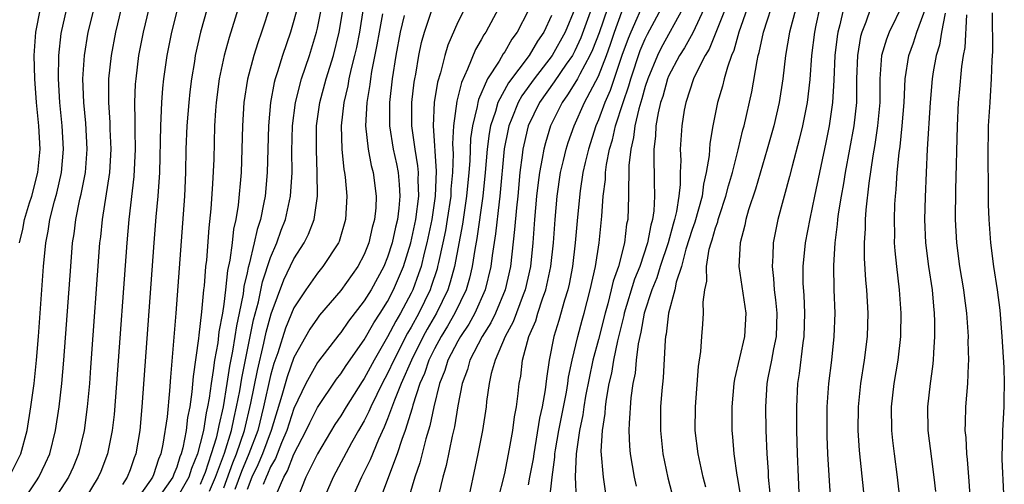
# Model space of a CAD drawing. Units: inches. Extents: x 2577000 to 2580000, y 1497000 to 1500000.
# Drawn here: x 2577878 to 2577962, y 1497404 to 1497444 of the extents above; entities that cross this region are included whole.
import ezdxf

# ---------------------------------------------------------------- set-up
doc = ezdxf.new("R2010")
doc.units = ezdxf.units.IN
doc.header["$MEASUREMENT"] = 0
doc.layers.add('LD25771497_2ft', color=3, linetype='Continuous')

msp = doc.modelspace()

# ---------------------------------------------------------------- linework, layer by layer
at = {"layer": 'LD25771497_2ft'}
for points, elevation in [([(2577916.579, 1497447), (2577915, 1497443.843), (2577914.134, 1497441.866), (2577913.883, 1497441), (2577913.508, 1497439.508), (2577913.267, 1497438.733), (2577912.985, 1497437), (2577912.887, 1497435), (2577913.134, 1497431.134), (2577913.058, 1497429), (2577912.771, 1497427), (2577912.358, 1497425), (2577912.125, 1497424.125), (2577911.854, 1497423), (2577911.649, 1497422.351), (2577911.142, 1497421), (2577911, 1497420.708), (2577910.098, 1497419), (2577909.69, 1497418.309), (2577909, 1497416.975), (2577907.839, 1497415), (2577907, 1497413.426), (2577906.825, 1497413.175), (2577905.454, 1497411), (2577905, 1497410.238), (2577904.505, 1497409.494), (2577903, 1497407.005), (2577902.025, 1497405), (2577901.217, 1497403)], 9588), ([(2577893.798, 1497403.799), (2577894.3, 1497405), (2577895.06, 1497407.059), (2577895.666, 1497409), (2577895.889, 1497410.111), (2577896.106, 1497411), (2577896.369, 1497412.369), (2577896.541, 1497413.46), (2577897.274, 1497417), (2577897.556, 1497418.444), (2577897.963, 1497419.963), (2577898.316, 1497421.684), (2577899, 1497423.767), (2577899.529, 1497425), (2577899.916, 1497426.084), (2577900.278, 1497427), (2577900.709, 1497429), (2577900.837, 1497431), (2577900.831, 1497432.831), (2577900.88, 1497435), (2577901.127, 1497437), (2577901.647, 1497439), (2577902.323, 1497441), (2577902.922, 1497443), (2577903, 1497443.328), (2577903.615, 1497446.385)], 9600), ([(2577938.159, 1497445.841), (2577936.451, 1497441.549), (2577936.111, 1497441), (2577935.217, 1497439.217), (2577935.126, 1497439), (2577934.465, 1497437), (2577934.332, 1497436.332), (2577934.113, 1497435), (2577933.996, 1497433), (2577934.037, 1497432.036), (2577933.995, 1497431), (2577933.997, 1497429.997), (2577933.881, 1497429), (2577933.68, 1497427.68), (2577933.513, 1497427), (2577933.39, 1497426.611), (2577932.949, 1497425), (2577932.282, 1497423), (2577931.982, 1497422.018), (2577931.555, 1497421), (2577930.898, 1497419), (2577930.629, 1497417.371), (2577930.4, 1497416.401), (2577930.238, 1497415), (2577930.128, 1497413.871), (2577929.942, 1497413), (2577929.773, 1497411.773), (2577929.615, 1497409.615), (2577929.605, 1497409), (2577929.661, 1497407.66), (2577929.722, 1497407), (2577930.069, 1497405), (2577930.231, 1497404.231)], 9564), ([(2577936.167, 1497404.167), (2577935.946, 1497405), (2577935.511, 1497407), (2577935.27, 1497409), (2577935.282, 1497411), (2577935.542, 1497414.458), (2577935.739, 1497415.739), (2577935.83, 1497417), (2577935.932, 1497418.068), (2577935.99, 1497419), (2577935.942, 1497419.942), (2577936.085, 1497421), (2577936.26, 1497421.74), (2577936.247, 1497423), (2577936.472, 1497424.472), (2577936.62, 1497425), (2577936.722, 1497425.278), (2577937, 1497426.298), (2577937.189, 1497426.811), (2577937.229, 1497427), (2577937.33, 1497427.33), (2577937.897, 1497429), (2577938.115, 1497429.886), (2577938.444, 1497431), (2577938.939, 1497432.939), (2577939.345, 1497434.655), (2577939.443, 1497435), (2577940.098, 1497437.903), (2577940.547, 1497440.548), (2577940.654, 1497441), (2577940.737, 1497441.263), (2577941.094, 1497443), (2577942.089, 1497446.09)], 9560), ([(2577876.68, 1497405), (2577877.668, 1497407), (2577878.202, 1497409), (2577878.532, 1497411), (2577878.809, 1497413), (2577879.018, 1497415), (2577879.177, 1497417), (2577879.612, 1497423), (2577879.808, 1497425), (2577880.008, 1497425.992), (2577880.161, 1497427), (2577880.555, 1497428.555), (2577880.751, 1497429.249), (2577881.156, 1497431), (2577881.326, 1497433), (2577881.21, 1497435), (2577881.017, 1497437), (2577880.895, 1497439), (2577880.913, 1497441), (2577881.115, 1497442.885), (2577881.6, 1497445)], 9618), ([(2577877.549, 1497425), (2577877.837, 1497426.163), (2577877.996, 1497427), (2577878.42, 1497428.421), (2577878.611, 1497429), (2577879.136, 1497431), (2577879.319, 1497433), (2577879.205, 1497435), (2577879.009, 1497437), (2577878.859, 1497439), (2577878.811, 1497441), (2577878.949, 1497443), (2577879.365, 1497445)], 9620), ([(2577877.874, 1497403), (2577879, 1497404.681), (2577879.211, 1497405), (2577879.79, 1497406.21), (2577880.139, 1497407), (2577880.649, 1497409), (2577880.957, 1497411), (2577881.182, 1497413), (2577881.352, 1497415), (2577881.931, 1497423), (2577882.097, 1497425), (2577882.222, 1497425.778), (2577882.37, 1497427), (2577882.722, 1497428.722), (2577882.831, 1497429.169), (2577883.193, 1497431), (2577883.339, 1497433), (2577883.212, 1497435.212), (2577883.049, 1497437), (2577882.984, 1497439), (2577883.109, 1497441), (2577883.439, 1497443), (2577883.924, 1497445)], 9616), ([(2577886.25, 1497445), (2577885.771, 1497443), (2577885.389, 1497441), (2577885.17, 1497439), (2577885.151, 1497437), (2577885.271, 1497435.271), (2577885.284, 1497434.716), (2577885.373, 1497433), (2577885.257, 1497431), (2577884.614, 1497427), (2577884.47, 1497425.53), (2577884.403, 1497425), (2577883.632, 1497414.368), (2577883.526, 1497413), (2577883.342, 1497411), (2577883.08, 1497409), (2577882.61, 1497407), (2577882.138, 1497405.862), (2577881.746, 1497405), (2577880.449, 1497403)], 9614), ([(2577888.616, 1497445), (2577888.126, 1497443), (2577887.737, 1497441), (2577887.486, 1497439), (2577887.45, 1497438.55), (2577887.381, 1497437), (2577887.418, 1497435.418), (2577887.398, 1497434.602), (2577887.439, 1497433), (2577887.332, 1497430.668), (2577886.894, 1497427), (2577886.719, 1497425), (2577885.856, 1497413), (2577885.636, 1497410.364), (2577885.481, 1497409), (2577885.082, 1497407), (2577884.501, 1497405.499), (2577884.288, 1497405), (2577883.048, 1497403)], 9612), ([(2577891.056, 1497445), (2577890.536, 1497443), (2577890.137, 1497441), (2577889.873, 1497439), (2577889.788, 1497438.213), (2577889.695, 1497437), (2577889.642, 1497435.641), (2577889.592, 1497435), (2577889.505, 1497431), (2577889.372, 1497429), (2577889.216, 1497427.216), (2577889.044, 1497425), (2577888.023, 1497411), (2577887.835, 1497409), (2577887.497, 1497407), (2577887.346, 1497406.654), (2577887, 1497405.64), (2577886.752, 1497405), (2577886.369, 1497404.369)], 9610), ([(2577893.596, 1497445), (2577893.022, 1497442.978), (2577892.567, 1497441), (2577892.496, 1497440.496), (2577892.24, 1497439), (2577892.106, 1497437.894), (2577892.012, 1497437), (2577891.851, 1497435), (2577891.78, 1497433), (2577891.748, 1497431), (2577891.659, 1497429), (2577890.92, 1497419), (2577890.459, 1497413.541), (2577890.376, 1497412.375), (2577890.159, 1497410.159), (2577889.816, 1497407.816), (2577889.637, 1497407), (2577889.443, 1497406.556), (2577889, 1497405.202), (2577888.918, 1497405), (2577888.755, 1497404.755), (2577887.49, 1497403)], 9608), ([(2577896.232, 1497445), (2577895.464, 1497442.536), (2577895.047, 1497441), (2577894.622, 1497439), (2577894.365, 1497437), (2577894.309, 1497436.309), (2577894.229, 1497435), (2577894.145, 1497432.145), (2577894.058, 1497430.058), (2577893.904, 1497427.904), (2577893.725, 1497426.275), (2577893.522, 1497423.523), (2577893.455, 1497423), (2577893.327, 1497421.326), (2577893.282, 1497421), (2577893.112, 1497419.112), (2577892.868, 1497417.132), (2577892.846, 1497416.846), (2577892.395, 1497413.605), (2577892.289, 1497412.289), (2577892.095, 1497411), (2577891.901, 1497410.099), (2577891.783, 1497409), (2577891.509, 1497407.509), (2577891.37, 1497407), (2577891.264, 1497406.736), (2577891, 1497405.865), (2577890.737, 1497405.263), (2577890.651, 1497405), (2577889.238, 1497403)], 9606), ([(2577899, 1497445.312), (2577898.231, 1497443), (2577897.91, 1497442.09), (2577897.577, 1497441), (2577897.033, 1497438.967), (2577896.729, 1497437), (2577896.605, 1497435), (2577896.562, 1497433), (2577896.485, 1497431), (2577896.23, 1497428.23), (2577896.032, 1497427), (2577895.836, 1497426.163), (2577895.716, 1497425), (2577895.538, 1497423.537), (2577895.339, 1497422.661), (2577895.157, 1497421), (2577895, 1497419.774), (2577894.884, 1497419), (2577894.587, 1497417.413), (2577894.486, 1497416.486), (2577894.214, 1497415), (2577894.115, 1497414.115), (2577893.916, 1497413), (2577893.762, 1497411.762), (2577893.625, 1497411), (2577893.503, 1497410.496), (2577893.271, 1497409), (2577893, 1497407.889), (2577892.757, 1497407), (2577892.257, 1497405.743), (2577892.032, 1497405), (2577891, 1497403.202)], 9604), ([(2577901.275, 1497445), (2577901, 1497443.973), (2577900.701, 1497443), (2577900.034, 1497441), (2577899.601, 1497439.601), (2577899.396, 1497439), (2577899.312, 1497438.688), (2577898.986, 1497437), (2577898.813, 1497435), (2577898.722, 1497431), (2577898.533, 1497429), (2577898.441, 1497428.441), (2577898.133, 1497427), (2577897.845, 1497426.156), (2577897.614, 1497425), (2577897.18, 1497423.179), (2577897.091, 1497422.909), (2577897, 1497422.455), (2577896.725, 1497421.275), (2577896.65, 1497420.65), (2577896.321, 1497419), (2577896.087, 1497417.913), (2577895.96, 1497417), (2577895.765, 1497415.765), (2577895.504, 1497414.495), (2577895.28, 1497413), (2577894.951, 1497411), (2577894.573, 1497409.427), (2577894.507, 1497409), (2577894.348, 1497408.348), (2577893.923, 1497407), (2577893.415, 1497405.414), (2577893.261, 1497405), (2577893, 1497404.373)], 9602), ([(2577895, 1497404.096), (2577895.768, 1497406.232), (2577896.091, 1497407), (2577896.775, 1497409), (2577897.326, 1497411.326), (2577897.879, 1497414.121), (2577898.438, 1497416.437), (2577898.627, 1497417.372), (2577899.056, 1497418.944), (2577900.145, 1497421.856), (2577901, 1497423.634), (2577901.877, 1497425), (2577902.249, 1497425.751), (2577902.716, 1497427), (2577903.007, 1497429), (2577902.997, 1497431), (2577902.913, 1497432.913), (2577902.933, 1497435), (2577903.218, 1497437), (2577903.756, 1497439), (2577904.369, 1497441), (2577904.875, 1497443), (2577905.201, 1497445)], 9598), ([(2577906.912, 1497445), (2577906.596, 1497443), (2577906.332, 1497441.668), (2577906.183, 1497441), (2577905.892, 1497439.892), (2577905.698, 1497439), (2577905.597, 1497438.403), (2577905.249, 1497437), (2577905.022, 1497435), (2577905.09, 1497433), (2577905.273, 1497431.273), (2577905.328, 1497431), (2577905.379, 1497430.621), (2577905.519, 1497429), (2577905.415, 1497427), (2577904.864, 1497425.136), (2577904.804, 1497425), (2577903.48, 1497423), (2577903, 1497422.422), (2577902.002, 1497421), (2577901, 1497419.47), (2577900.281, 1497417.719), (2577899.611, 1497415.611), (2577899.291, 1497414.709), (2577899, 1497413.683), (2577898.404, 1497411), (2577897.904, 1497409), (2577897.157, 1497407), (2577896.509, 1497405.491), (2577895.955, 1497403.955)], 9596), ([(2577899.495, 1497403.494), (2577900.126, 1497405), (2577900.45, 1497405.55), (2577901, 1497406.967), (2577902.049, 1497409), (2577902.344, 1497409.657), (2577903, 1497410.964), (2577904.638, 1497413.362), (2577905, 1497413.821), (2577905.458, 1497414.542), (2577907, 1497416.722), (2577907.823, 1497418.177), (2577908.371, 1497419), (2577909, 1497420.007), (2577909.515, 1497421), (2577910.359, 1497423), (2577910.987, 1497425), (2577911.409, 1497427), (2577911.656, 1497429), (2577911.602, 1497430.398), (2577911.624, 1497431), (2577911.588, 1497431.588), (2577911.343, 1497433), (2577911.065, 1497435), (2577911.064, 1497437), (2577911.264, 1497438.736), (2577911.31, 1497439), (2577911.396, 1497439.397), (2577911.667, 1497441), (2577911.9, 1497442.099), (2577912.156, 1497443), (2577912.869, 1497445.131)], 9590), ([(2577918.47, 1497445), (2577917.387, 1497443), (2577917.227, 1497442.773), (2577917, 1497442.346), (2577916.499, 1497441.5), (2577915.835, 1497439.835), (2577915.297, 1497438.703), (2577915, 1497437.455), (2577914.902, 1497437.098), (2577914.622, 1497435), (2577914.539, 1497433.461), (2577914.59, 1497432.591), (2577914.531, 1497431), (2577914.404, 1497429.596), (2577914.385, 1497429), (2577914.097, 1497427), (2577913.938, 1497426.062), (2577913.722, 1497425), (2577913.338, 1497423.339), (2577913.274, 1497423), (2577913.218, 1497422.782), (2577912.725, 1497421.275), (2577912.622, 1497421), (2577911.658, 1497419), (2577911, 1497417.802), (2577910.702, 1497417.298), (2577909.52, 1497415), (2577909, 1497413.869), (2577908.534, 1497413), (2577908.068, 1497412.068), (2577907.559, 1497411), (2577907.401, 1497410.599), (2577907, 1497409.813), (2577906.525, 1497409), (2577905.926, 1497407.926), (2577904.354, 1497405), (2577903.478, 1497403)], 9586), ([(2577925, 1497444.992), (2577924.161, 1497443), (2577923.063, 1497441), (2577921.503, 1497439), (2577920.457, 1497437.543), (2577920.163, 1497437), (2577919.619, 1497435.619), (2577919.356, 1497435), (2577919.288, 1497434.713), (2577918.96, 1497433.039), (2577918.591, 1497429), (2577918.521, 1497428.521), (2577918.22, 1497425.78), (2577917.935, 1497423.934), (2577917.825, 1497423), (2577917.343, 1497421), (2577916.457, 1497419), (2577915.935, 1497418.066), (2577915.215, 1497417), (2577915, 1497416.623), (2577914.152, 1497415), (2577913.895, 1497414.105), (2577913.442, 1497413), (2577912.948, 1497411), (2577912.617, 1497409.383), (2577912.27, 1497408.27), (2577911.761, 1497406.24), (2577911.33, 1497405), (2577910.732, 1497403)], 9580), ([(2577926.414, 1497445), (2577925.508, 1497442.492), (2577925, 1497441.399), (2577924.783, 1497441), (2577924.245, 1497440.245), (2577923.236, 1497438.764), (2577921.975, 1497437), (2577921.015, 1497435), (2577920.625, 1497433.375), (2577920.552, 1497433), (2577920.5, 1497432.5), (2577920.305, 1497431), (2577920.112, 1497429), (2577919.994, 1497427.993), (2577919.847, 1497426.154), (2577919.486, 1497423), (2577919.028, 1497421), (2577918.206, 1497419), (2577917.82, 1497418.18), (2577917.07, 1497417), (2577916.017, 1497415), (2577915.81, 1497414.19), (2577915.361, 1497413), (2577915, 1497411.084), (2577914.705, 1497409.295), (2577914.506, 1497408.506), (2577913.995, 1497406.006), (2577913.709, 1497405), (2577913.237, 1497403)], 9578), ([(2577927.778, 1497445), (2577927.06, 1497442.94), (2577926.511, 1497441.489), (2577926.284, 1497441), (2577925.417, 1497439.417), (2577925.214, 1497439), (2577925, 1497438.624), (2577924.37, 1497437.63), (2577923.897, 1497437), (2577922.909, 1497435), (2577922.47, 1497433.53), (2577922.33, 1497433), (2577922.206, 1497432.206), (2577921.966, 1497431), (2577921.851, 1497430.149), (2577921.728, 1497429), (2577921.547, 1497427), (2577921.399, 1497425), (2577921.19, 1497423), (2577920.74, 1497421), (2577920.567, 1497420.567), (2577919.723, 1497418.277), (2577919.03, 1497417), (2577918.176, 1497415), (2577917.844, 1497413.844), (2577917.676, 1497413), (2577917.457, 1497411.457), (2577917.409, 1497411), (2577917.092, 1497409), (2577916.707, 1497407), (2577915.722, 1497402.279)], 9576), ([(2577931, 1497445.802), (2577929.764, 1497443), (2577929.54, 1497442.459), (2577929.017, 1497441), (2577928.001, 1497437.999), (2577927.554, 1497437), (2577927, 1497435.493), (2577926.784, 1497435), (2577926.142, 1497433), (2577925.87, 1497431.87), (2577925.684, 1497431), (2577925.437, 1497429.437), (2577925.208, 1497427.208), (2577925.023, 1497425), (2577924.794, 1497423), (2577924.504, 1497421.495), (2577924.392, 1497421), (2577924.106, 1497420.106), (2577923.625, 1497418.375), (2577923.194, 1497417), (2577922.79, 1497415), (2577922.566, 1497413.434), (2577922.459, 1497412.459), (2577922.189, 1497411), (2577921.961, 1497410.038), (2577921.475, 1497407), (2577921.42, 1497406.58), (2577921.131, 1497405), (2577921, 1497404.353)], 9572), ([(2577922.813, 1497403), (2577923.042, 1497405), (2577923.283, 1497406.717), (2577923.293, 1497407), (2577923.339, 1497407.339), (2577923.617, 1497409), (2577924.276, 1497412.276), (2577924.396, 1497413), (2577924.458, 1497413.542), (2577924.768, 1497415), (2577925.246, 1497417), (2577925.602, 1497418.398), (2577925.776, 1497419), (2577926.3, 1497421), (2577926.755, 1497423), (2577927.072, 1497425), (2577927.272, 1497427), (2577927.283, 1497427.283), (2577927.418, 1497429), (2577927.598, 1497430.402), (2577927.617, 1497431), (2577927.697, 1497431.697), (2577927.954, 1497433), (2577928.199, 1497433.801), (2577928.458, 1497435), (2577929.109, 1497437), (2577929.6, 1497438.4), (2577929.763, 1497439), (2577930.582, 1497441.417), (2577931, 1497442.427), (2577931.187, 1497442.813), (2577932.597, 1497445.403)], 9570), ([(2577934.222, 1497445), (2577932.35, 1497441.65), (2577932.035, 1497441), (2577931.213, 1497439), (2577931, 1497438.347), (2577930.711, 1497437.289), (2577930.442, 1497436.442), (2577930.113, 1497435), (2577930.007, 1497433.993), (2577929.765, 1497433), (2577929.612, 1497431.612), (2577929.61, 1497431), (2577929.562, 1497429.562), (2577929.584, 1497429), (2577929.504, 1497427), (2577929.409, 1497426.591), (2577929.221, 1497425), (2577928.707, 1497423), (2577928.257, 1497421.743), (2577928.1, 1497421), (2577927.804, 1497419.804), (2577927.569, 1497419), (2577927, 1497416.745), (2577926.532, 1497415), (2577925.911, 1497411.911), (2577925.759, 1497411), (2577925.673, 1497410.327), (2577925.379, 1497409), (2577925.106, 1497407), (2577925.029, 1497405.029), (2577925.092, 1497403.092)], 9568), ([(2577936.035, 1497445), (2577935.055, 1497442.945), (2577934.348, 1497441.652), (2577933.928, 1497441), (2577933, 1497439.231), (2577932.903, 1497439), (2577932.493, 1497437.507), (2577932.319, 1497437), (2577932.098, 1497436.097), (2577931.916, 1497435), (2577931.881, 1497434.119), (2577931.727, 1497433), (2577931.723, 1497431.723), (2577931.751, 1497431), (2577931.752, 1497430.247), (2577931.8, 1497429), (2577931.74, 1497427.74), (2577931.63, 1497427), (2577931.481, 1497426.519), (2577931.206, 1497425), (2577930.537, 1497423), (2577930.094, 1497421.906), (2577929.212, 1497419), (2577929.182, 1497418.818), (2577928.637, 1497416.637), (2577928.291, 1497415), (2577928.108, 1497413.892), (2577927.899, 1497413), (2577927.659, 1497411.659), (2577927.579, 1497411), (2577927.549, 1497410.451), (2577927.312, 1497409), (2577927.212, 1497407.213), (2577927.401, 1497405), (2577927.614, 1497403.614)], 9566), ([(2577939.702, 1497445), (2577938.993, 1497443), (2577938.57, 1497441.43), (2577938.372, 1497441), (2577938.017, 1497440.016), (2577937.745, 1497439), (2577937.609, 1497438.391), (2577937.184, 1497437), (2577936.773, 1497435), (2577936.508, 1497433.492), (2577936.451, 1497432.451), (2577936.213, 1497431), (2577935.972, 1497430.028), (2577935.853, 1497429), (2577935.231, 1497426.769), (2577935, 1497426.138), (2577934.481, 1497424.481), (2577934.098, 1497423), (2577933.646, 1497421.646), (2577933.528, 1497421), (2577932.975, 1497419), (2577932.781, 1497417.219), (2577932.731, 1497417), (2577932.691, 1497416.691), (2577932.522, 1497413.477), (2577932.405, 1497412.406), (2577932.311, 1497411), (2577932.295, 1497409), (2577932.513, 1497407), (2577932.941, 1497404.941), (2577933.455, 1497403)], 9562), ([(2577943.849, 1497445), (2577943.322, 1497443), (2577942.984, 1497440.984), (2577942.746, 1497439), (2577942.431, 1497437), (2577941.976, 1497435), (2577941.426, 1497433), (2577940.412, 1497429.588), (2577939.827, 1497427.826), (2577939.588, 1497427), (2577939.495, 1497426.506), (2577939.096, 1497425), (2577939.008, 1497423), (2577939.585, 1497419), (2577939.481, 1497417), (2577938.628, 1497413.372), (2577938.576, 1497413), (2577938.393, 1497411), (2577938.389, 1497409), (2577938.45, 1497408.45), (2577938.56, 1497407), (2577938.834, 1497405.166), (2577938.891, 1497404.891), (2577939.17, 1497403.17)], 9558), ([(2577945.891, 1497445), (2577945.583, 1497443.583), (2577945.459, 1497443), (2577945.207, 1497441), (2577945.051, 1497438.949), (2577944.824, 1497437), (2577944.43, 1497435), (2577944.159, 1497433.841), (2577943.546, 1497431.546), (2577943.332, 1497430.668), (2577942.335, 1497427), (2577941.928, 1497425), (2577941.899, 1497423.899), (2577941.828, 1497423), (2577941.967, 1497421.967), (2577942.018, 1497421), (2577942.137, 1497420.137), (2577942.239, 1497419), (2577942.178, 1497417), (2577941.954, 1497415.953), (2577941.786, 1497415), (2577941.482, 1497413.482), (2577941.4, 1497413), (2577941.275, 1497411), (2577941.304, 1497409), (2577941.377, 1497407), (2577941.488, 1497405.488), (2577941.506, 1497405), (2577941.641, 1497403.641)], 9556), ([(2577947.934, 1497445), (2577947.622, 1497443.622), (2577947.452, 1497443), (2577947.389, 1497442.612), (2577947.206, 1497441), (2577947.119, 1497438.882), (2577947.008, 1497437), (2577946.712, 1497435), (2577946.423, 1497433.576), (2577945.448, 1497429), (2577945.054, 1497427.053), (2577944.667, 1497425), (2577944.471, 1497423), (2577944.474, 1497421.526), (2577944.545, 1497420.545), (2577944.607, 1497419), (2577944.56, 1497417), (2577944.473, 1497416.473), (2577944.156, 1497413.844), (2577944.013, 1497413), (2577943.908, 1497411), (2577943.925, 1497409), (2577943.975, 1497407), (2577944.049, 1497405), (2577944.162, 1497403)], 9554), ([(2577950.25, 1497445), (2577949.85, 1497443.85), (2577949.499, 1497443), (2577949.388, 1497442.613), (2577949.117, 1497441), (2577949.057, 1497439), (2577949.034, 1497437), (2577948.812, 1497435), (2577948.073, 1497431), (2577947.932, 1497430.068), (2577947.73, 1497429), (2577947.48, 1497427.48), (2577947.423, 1497427), (2577947.399, 1497426.601), (2577947.187, 1497425), (2577947.085, 1497423.085), (2577947.121, 1497421), (2577947.183, 1497419), (2577947.119, 1497417), (2577946.899, 1497415), (2577946.651, 1497413), (2577946.511, 1497411), (2577946.497, 1497409.503), (2577946.511, 1497408.511), (2577946.569, 1497407), (2577946.703, 1497404.702), (2577946.819, 1497403)], 9552), ([(2577953, 1497445.389), (2577951.837, 1497443), (2577951.601, 1497442.399), (2577951.192, 1497441), (2577951.042, 1497439), (2577951.031, 1497437), (2577950.849, 1497435), (2577950.609, 1497433.391), (2577950.437, 1497432.437), (2577950.089, 1497430.089), (2577949.837, 1497427.837), (2577949.781, 1497427), (2577949.773, 1497426.227), (2577949.69, 1497425), (2577949.703, 1497423.703), (2577949.821, 1497421.821), (2577949.903, 1497421), (2577950.006, 1497419), (2577949.953, 1497417), (2577949.712, 1497415), (2577949.389, 1497413), (2577949.185, 1497411), (2577949.172, 1497409), (2577949.284, 1497407.284), (2577949.917, 1497401)], 9550), ([(2577952.779, 1497403), (2577952.553, 1497405), (2577952.282, 1497407), (2577952.145, 1497408.145), (2577952.062, 1497409), (2577952.035, 1497411), (2577952.268, 1497413), (2577952.617, 1497415), (2577952.832, 1497417), (2577952.835, 1497417.165), (2577952.856, 1497419), (2577952.718, 1497421), (2577952.475, 1497423), (2577952.338, 1497424.338), (2577952.296, 1497425), (2577952.304, 1497425.696), (2577952.276, 1497427), (2577952.323, 1497428.323), (2577952.369, 1497429), (2577952.433, 1497429.567), (2577952.519, 1497431), (2577952.68, 1497432.68), (2577952.765, 1497433.235), (2577952.952, 1497435), (2577953.106, 1497437), (2577953.192, 1497439), (2577953.508, 1497441), (2577953.913, 1497442.087), (2577954.198, 1497443), (2577955, 1497445.165)], 9548), ([(2577908.549, 1497444.549), (2577908.269, 1497443), (2577908.09, 1497441.91), (2577907.632, 1497439.633), (2577907.538, 1497439), (2577907.485, 1497438.515), (2577907.218, 1497437), (2577907.119, 1497435), (2577907.343, 1497433), (2577907.596, 1497431.596), (2577907.756, 1497431), (2577908.02, 1497429), (2577907.985, 1497427.985), (2577907.889, 1497427), (2577907.69, 1497426.31), (2577907.402, 1497425), (2577907, 1497424.015), (2577906.458, 1497423), (2577905, 1497420.946), (2577903.179, 1497418.821), (2577903, 1497418.591), (2577902.358, 1497417.642), (2577901, 1497415.232), (2577900.418, 1497413.581), (2577899.967, 1497411.967), (2577899.045, 1497409), (2577898.306, 1497407), (2577897.926, 1497406.074), (2577897.408, 1497405), (2577897, 1497403.959)], 9594), ([(2577910.404, 1497444.404), (2577910.064, 1497443), (2577909.689, 1497441), (2577909.38, 1497439), (2577909.15, 1497437), (2577909.152, 1497435), (2577909.472, 1497433), (2577909.746, 1497431.746), (2577909.892, 1497431), (2577909.999, 1497429.999), (2577910.047, 1497429), (2577909.967, 1497427.967), (2577909.833, 1497427), (2577909.663, 1497426.338), (2577909.383, 1497425), (2577909, 1497423.798), (2577908.67, 1497423), (2577907.581, 1497421), (2577907, 1497420.045), (2577905.671, 1497418.329), (2577905, 1497417.355), (2577904.835, 1497417.165), (2577903.084, 1497414.915), (2577903, 1497414.793), (2577902.014, 1497413), (2577901, 1497410.862), (2577900.4, 1497409), (2577899.944, 1497407.944), (2577899.411, 1497406.589), (2577899, 1497405.891), (2577898.741, 1497405.259), (2577898.616, 1497405), (2577898.369, 1497404.369)], 9592), ([(2577921, 1497444.817), (2577920.065, 1497443), (2577919.613, 1497442.387), (2577919, 1497441.325), (2577918.865, 1497441.135), (2577918.513, 1497440.513), (2577917.527, 1497439), (2577916.75, 1497437.249), (2577916.691, 1497437), (2577916.64, 1497436.64), (2577916.241, 1497435), (2577916.091, 1497433.909), (2577916.012, 1497432.011), (2577915.932, 1497431), (2577915.743, 1497429), (2577915.389, 1497426.611), (2577914.706, 1497423), (2577914.353, 1497421.647), (2577914.133, 1497421), (2577913.164, 1497419), (2577912.374, 1497417.626), (2577912.037, 1497417), (2577911.026, 1497415), (2577910.159, 1497413), (2577909.579, 1497411.579), (2577909, 1497409.99), (2577908.719, 1497409.281), (2577908.217, 1497408.217), (2577907.51, 1497406.49), (2577906.78, 1497405), (2577905.865, 1497403)], 9584), ([(2577923, 1497444.4), (2577922.33, 1497443), (2577921.79, 1497442.21), (2577921.084, 1497441), (2577919.325, 1497438.675), (2577918.425, 1497437), (2577918.219, 1497436.219), (2577917.799, 1497435), (2577917.672, 1497434.328), (2577917.506, 1497433), (2577917.34, 1497431), (2577917.136, 1497429), (2577916.622, 1497425.378), (2577916.443, 1497424.443), (2577916.228, 1497423), (2577915.998, 1497422.001), (2577915.702, 1497421), (2577914.754, 1497419), (2577914.11, 1497417.89), (2577913.561, 1497417), (2577913, 1497415.966), (2577912.519, 1497415), (2577912.143, 1497413.857), (2577911.759, 1497413), (2577911.156, 1497411.156), (2577911.098, 1497410.902), (2577910.512, 1497409), (2577910.22, 1497408.22), (2577909.829, 1497407), (2577908.303, 1497403)], 9582), ([(2577918.405, 1497403), (2577919, 1497405.323), (2577919.421, 1497407.421), (2577919.684, 1497409), (2577919.834, 1497410.166), (2577920.001, 1497411), (2577920.155, 1497412.155), (2577920.239, 1497413), (2577920.366, 1497413.634), (2577920.519, 1497415), (2577921.065, 1497417), (2577921.646, 1497418.353), (2577921.834, 1497419), (2577922.229, 1497420.229), (2577922.515, 1497421), (2577922.94, 1497423), (2577923.155, 1497425), (2577923.295, 1497427), (2577923.479, 1497429), (2577923.777, 1497431), (2577924.031, 1497432.031), (2577924.246, 1497433), (2577924.424, 1497433.576), (2577924.918, 1497435), (2577925.817, 1497437), (2577927, 1497439.242), (2577927.684, 1497441), (2577928.036, 1497441.964), (2577928.376, 1497443), (2577929, 1497444.712)], 9574), ([(2577956.616, 1497444.616), (2577956.315, 1497443), (2577956.13, 1497441.87), (2577955.851, 1497441), (2577955.593, 1497439.593), (2577955.504, 1497439), (2577955.336, 1497437), (2577955.093, 1497433), (2577954.988, 1497431), (2577954.9, 1497428.9), (2577954.862, 1497427), (2577954.943, 1497425), (2577955.195, 1497423), (2577955.495, 1497421), (2577955.609, 1497419.609), (2577955.681, 1497419), (2577955.705, 1497418.295), (2577955.709, 1497417), (2577955.607, 1497415.607), (2577955.59, 1497415), (2577955.544, 1497414.456), (2577955.335, 1497413), (2577955.114, 1497411), (2577955.141, 1497409), (2577955.438, 1497406.562), (2577955.658, 1497405), (2577955.787, 1497403.787)], 9546), ([(2577958.79, 1497403), (2577958.674, 1497404.674), (2577958.52, 1497406.52), (2577958.46, 1497407), (2577958.399, 1497408.399), (2577958.338, 1497409), (2577958.344, 1497409.656), (2577958.396, 1497411), (2577958.554, 1497413), (2577958.597, 1497414.597), (2577958.63, 1497415), (2577958.593, 1497416.593), (2577958.604, 1497417), (2577958.589, 1497417.411), (2577958.479, 1497419), (2577958.298, 1497420.298), (2577958.219, 1497421), (2577957.875, 1497423), (2577957.608, 1497425), (2577957.504, 1497427), (2577957.526, 1497429.526), (2577957.657, 1497435), (2577957.769, 1497437), (2577957.845, 1497437.845), (2577958.052, 1497440.052), (2577958.191, 1497441), (2577958.32, 1497441.68), (2577958.477, 1497444.477)], 9544), ([(2577960.644, 1497444.644), (2577960.647, 1497441.353), (2577960.59, 1497440.59), (2577960.549, 1497439), (2577960.469, 1497437.531), (2577960.418, 1497437), (2577960.302, 1497435), (2577960.26, 1497432.26), (2577960.295, 1497429.705), (2577960.29, 1497428.29), (2577960.339, 1497427), (2577960.475, 1497425), (2577960.734, 1497423), (2577961.051, 1497421), (2577961.276, 1497419.276), (2577961.466, 1497417), (2577961.635, 1497414.365), (2577961.668, 1497413), (2577961.623, 1497411.623), (2577961.618, 1497411), (2577961.506, 1497409), (2577961.486, 1497407.486), (2577961.463, 1497407), (2577961.466, 1497406.534), (2577961.589, 1497403.589)], 9542)]:
    msp.add_lwpolyline(points, dxfattribs=dict(at, elevation=elevation))

doc.saveas('drawing.dxf')
